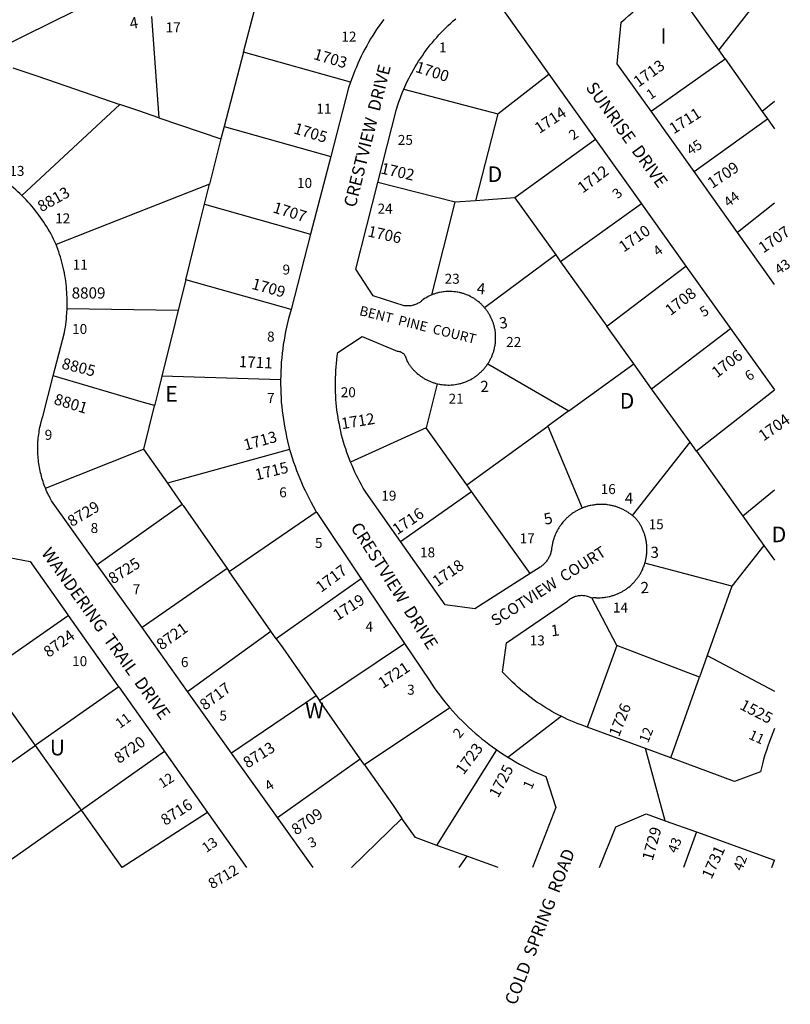
# Model space of a CAD drawing. Units: inches. Extents: x 1255721 to 1261802, y 509298 to 513484.
# Drawn here: x 1260900 to 1261781, y 509298 to 510423 of the extents above; entities that cross this region are included whole.
import ezdxf
from ezdxf.enums import TextEntityAlignment as Align

# ---------------------------------------------------------------- set-up
doc = ezdxf.new("R2010")
doc.units = ezdxf.units.IN
doc.header["$MEASUREMENT"] = 0
for name, color, linetype in [('Addresses', 5, 'Continuous'), ('Lot-Block-Parcel Text', 6, 'Continuous'), ('Parcel Boundaries', 7, 'Continuous'), ('Street Names', 7, 'Continuous'), ('Street ROW', 5, 'Continuous')]:
    doc.layers.add(name, color=color, linetype=linetype)
doc.styles.add('Arial', font='txt')

msp = doc.modelspace()

# ---------------------------------------------------------------- linework, layer by layer
at = {"layer": 'Parcel Boundaries'}
for p, q in [((1261699.5, 510388.5), (1261639.6, 510473)), ((1261758, 510463.3), (1261699.5, 510388.5)), ((1261004.8, 510453.8), (1260855.9, 510380.5)), ((1261050.7, 510426.8), (1261059.1, 510311)), ((1261155.9, 510386.1), (1261167.9, 510432.3)), ((1261155.9, 510386.1), (1261133.6, 510301.1)), ((1261278.3, 510351.6), (1261155.9, 510386.1)), ((1261706.6, 510378.4), (1261699.5, 510388.5)), ((1261622, 510318.5), (1261706.6, 510378.4)), ((1261706.6, 510378.4), (1261749.1, 510318.3)), ((1260891.9, 510368.2), (1260920.5, 510358.4)), ((1260920.5, 510358.4), (1261014.4, 510326.3)), ((1261446.6, 510315.4), (1261505, 510361)), ((1261339.1, 510343.6), (1261446.6, 510315.4)), ((1261446.6, 510315.4), (1261421, 510216.2)), ((1261749.1, 510318.3), (1261755.2, 510309.7)), ((1261133.6, 510301.1), (1261130, 510286.8)), ((1261133.6, 510301.1), (1261255.7, 510266.8)), ((1261671.3, 510249.5), (1261755.2, 510309.7)), ((1261130, 510286.8), (1261117.1, 510235)), ((1261558.5, 510286.1), (1261466, 510219.5)), ((1261398.1, 510214.6), (1261309.6, 510237)), ((1261111.4, 510212.1), (1261232.6, 510177.9)), ((1261371.2, 510108.5), (1261398.1, 510214.6)), ((1261421, 510216.2), (1261398.1, 510214.6)), ((1261466, 510219.5), (1261421, 510216.2)), ((1261466, 510219.5), (1261512.9, 510154.2)), ((1261610.9, 510212.8), (1261518.5, 510146.3)), ((1261512.9, 510154.2), (1261431.6, 510093.9)), ((1261512.9, 510154.2), (1261518.5, 510146.3)), ((1261518.5, 510146.3), (1261571.4, 510072.7)), ((1261571.4, 510072.7), (1261661.9, 510141.5)), ((1261089.9, 510125.9), (1261081.3, 510091.2)), ((1261210.3, 510091.8), (1261089.9, 510125.9)), ((1260954.1, 510092.9), (1261081.3, 510091.2)), ((1261602.3, 510029.7), (1261571.4, 510072.7)), ((1261622.6, 510001.2), (1261712.9, 510070.3)), ((1261435.1, 510029.7), (1261528.1, 509976.1)), ((1261528.1, 509976.1), (1261602.3, 510029.7)), ((1261622.6, 510001.2), (1261602.3, 510029.7)), ((1261198.2, 510011.3), (1261062.5, 510015.7)), ((1261377.3, 510007), (1261364.6, 509956.6)), ((1261666.6, 509940.1), (1261622.6, 510001.2)), ((1261763.2, 509999.8), (1261673.9, 509929.8)), ((1261528.1, 509976.1), (1261503.9, 509958.6)), ((1261364.6, 509956.6), (1261278.4, 509917.3)), ((1261411.1, 509891.5), (1261364.6, 509956.6)), ((1261411.1, 509891.5), (1261503.9, 509958.6)), ((1261503.9, 509958.6), (1261543.2, 509864.9)), ((1260929.4, 509887.5), (1261041.6, 509932.2)), ((1261041.6, 509932.2), (1261068.9, 509893.3)), ((1261208.6, 509932), (1261068.9, 509893.4)), ((1261600.8, 509856.3), (1261666.6, 509940.1)), ((1261673.9, 509929.8), (1261666.6, 509940.1)), ((1261673.9, 509929.8), (1261727.1, 509855.8)), ((1261068.9, 509893.4), (1261068.9, 509893.3)), ((1261416.7, 509883.7), (1261411.1, 509891.5)), ((1261763.2, 509885.5), (1261727.1, 509855.8)), ((1261335.5, 509826.8), (1261416.7, 509883.7)), ((1261483.7, 509790.1), (1261416.7, 509883.7)), ((1261085.9, 509869), (1260988.6, 509800)), ((1261727.1, 509855.8), (1261751.1, 509822.3)), ((1261751.1, 509822.3), (1261714.4, 509775.6)), ((1261751.1, 509822.3), (1261763.2, 509805.5)), ((1261137.1, 509795.9), (1261039.9, 509728.2)), ((1261137.1, 509795.9), (1261139.5, 509792.5)), ((1261714.4, 509775.6), (1261615, 509802)), ((1261187.3, 509724.3), (1261139.5, 509792.5)), ((1261290.5, 509783.9), (1261193.4, 509715.6)), ((1261714.4, 509775.6), (1261686.1, 509696.4)), ((1261583, 509708), (1261554.1, 509762.4)), ((1260859.4, 509675.3), (1260955.4, 509742)), ((1261092, 509655.1), (1261187.3, 509724.3)), ((1261583, 509708), (1261548.8, 509614.6)), ((1261677.4, 509671.7), (1261583, 509708)), ((1261686.1, 509696.4), (1261677.4, 509671.7)), ((1261686.1, 509696.4), (1261763.2, 509655.5)), ((1261644.5, 509579.3), (1261677.4, 509671.7)), ((1261013.1, 509660.5), (1260917.7, 509593.6)), ((1261239, 509650.3), (1261142.1, 509584.9)), ((1261239, 509650.3), (1261242.8, 509644.9)), ((1260823.2, 509527.3), (1260917.7, 509593.6)), ((1261065.5, 509586.5), (1260970.4, 509519.6)), ((1261377, 509479.3), (1261445.5, 509588.4)), ((1261194.8, 509511.1), (1261289.4, 509578.4)), ((1261291.2, 509575.8), (1261289.4, 509578.4)), ((1260970.4, 509519.6), (1260877, 509454)), ((1261017.2, 509454), (1260970.4, 509519.6)), ((1261114.8, 509516.9), (1261017.2, 509454)), ((1261337.1, 509510.2), (1261279.3, 509454)), ((1261673.9, 509494.7), (1261658.9, 509453.9)), ((1261411.4, 509466.9), (1261377, 509479.3)), ((1261411.4, 509466.9), (1261402.3, 509454)), ((1261447.1, 509454), (1261411.4, 509466.9)), ((1261760, 509453.9), (1261763.2, 509462.4))]:
    msp.add_line(p, q, dxfattribs=at)
for points in [[(1261014.4, 510326.3), (1261014.4, 510326.3), (1260902.5, 510222.1)], [(1261059.1, 510311), (1261036.3, 510318.8), (1261014.4, 510326.3)], [(1261763.3, 510329.5), (1261763.2, 510329.5), (1261749.1, 510318.3)], [(1261059.1, 510311), (1261130, 510286.8), (1261130, 510286.8)], [(1261755.2, 510309.7), (1261763.2, 510298.3), (1261763.3, 510298.3)], [(1261117.1, 510235), (1261117.1, 510235), (1260941.6, 510166)], [(1261111.4, 510212.1), (1261117.1, 510235), (1261117.1, 510235)], [(1261089.9, 510125.9), (1261099.9, 510166), (1261106.1, 510191.1), (1261111.4, 510212.1)], [(1261763.3, 510213.4), (1261763.2, 510213.4), (1261720.9, 510179.8)], [(1261081.3, 510091.2), (1261077.7, 510077), (1261062.5, 510015.7), (1261062.5, 510015.7)], [(1261054.1, 509981.9), (1261054, 509982), (1261041.6, 509985.6), (1260938.3, 510015.9)], [(1261062.5, 510015.7), (1261062.5, 510015.6), (1261058.6, 510000.2), (1261054.1, 509981.9)], [(1261041.6, 509932.2), (1261041.7, 509932.2), (1261054.1, 509981.9)], [(1261068.9, 509893.3), (1261085.9, 509869), (1261085.9, 509869)], [(1261085.9, 509869), (1261086.7, 509867.9), (1261137.1, 509795.9), (1261137.1, 509795.9)], [(1261139.5, 509792.5), (1261139.5, 509792.5), (1261239.1, 509860.6)], [(1261193.4, 509715.6), (1261193.4, 509715.6), (1261187.3, 509724.3)], [(1261193.4, 509715.6), (1261200.7, 509705.1), (1261239, 509650.3), (1261239, 509650.3)], [(1261242.8, 509644.9), (1261242.8, 509645), (1261340, 509710.1)], [(1260917.7, 509593.6), (1260915.9, 509596.1), (1260859.4, 509675.3)], [(1261289.4, 509578.4), (1261289.4, 509578.4), (1261242.8, 509644.9), (1261242.8, 509644.9)], [(1261392, 509636.6), (1261294.4, 509571.4), (1261294.3, 509571.3)], [(1260917.7, 509593.6), (1260969.2, 509521.3), (1260970.4, 509519.6)], [(1261294.3, 509571.3), (1261294.3, 509571.4), (1261291.2, 509575.8)], [(1261294.3, 509571.3), (1261326.1, 509525.9), (1261337.1, 509510.2), (1261337.1, 509510.2)], [(1261352.5, 509488.2), (1261352.5, 509488.2), (1261337.1, 509510.2)], [(1261377, 509479.3), (1261377, 509479.4), (1261352.5, 509488.2)]]:
    msp.add_lwpolyline(points, dxfattribs=at)
at = {"layer": 'Street ROW'}
for p, q in [((1261505, 510361), (1261558.5, 510286.1)), ((1261671.3, 510249.5), (1261622, 510318.5)), ((1261558.5, 510286.1), (1261610.9, 510212.8)), ((1261255.7, 510266.8), (1261232.6, 510177.9)), ((1261720.9, 510179.8), (1261671.3, 510249.5)), ((1261610.9, 510212.8), (1261661.9, 510141.5)), ((1261232.6, 510177.9), (1261210.3, 510091.8)), ((1261763.2, 510120.3), (1261720.9, 510179.8)), ((1261661.9, 510141.5), (1261712.9, 510070.3)), ((1261712.9, 510070.3), (1261763.2, 509999.9)), ((1261198.4, 510016.6), (1261198.2, 510011.3)), ((1261039.9, 509728.2), (1260988.6, 509800)), ((1261290.5, 509783.9), (1261340, 509710.1)), ((1261092, 509655.1), (1261039.9, 509728.2)), ((1261142.1, 509584.9), (1261092, 509655.1)), ((1261458.2, 509580), (1261519.2, 509626.9)), ((1261065.5, 509586.5), (1261114.8, 509516.9)), ((1261194.8, 509511.1), (1261142.1, 509584.9)), ((1261114.8, 509516.9), (1261159.3, 509454)), ((1261235.6, 509454), (1261194.8, 509511.1)), ((1261638.1, 509507.5), (1261673.9, 509494.7)), ((1261673.9, 509494.7), (1261763.2, 509462.5))]:
    msp.add_line(p, q, dxfattribs=at)
for points in [[(1261622, 510318.5), (1261583.2, 510372.8), (1261587.8, 510420.3), (1261592.3, 510424), (1261596.6, 510427.8), (1261601, 510431.6), (1261605.3, 510435.5), (1261609.5, 510439.5), (1261613.6, 510443.6), (1261617.6, 510447.7), (1261621.6, 510451.9), (1261625.5, 510456.2), (1261629.4, 510460.5), (1261633.1, 510464.9), (1261639.6, 510473)], [(1261453.1, 510433.6), (1261505, 510361)], [(1261316.4, 510423.4), (1261313.6, 510419.8), (1261311, 510416.2), (1261308.5, 510412.5), (1261306, 510408.7), (1261303.6, 510404.9), (1261301.2, 510401.1), (1261299, 510397.2), (1261296.8, 510393.3), (1261294.6, 510389.3), (1261292.5, 510385.3), (1261290.5, 510381.3), (1261288.6, 510377.2), (1261286.7, 510373.2), (1261284.9, 510369), (1261283.2, 510364.9), (1261281.6, 510360.7), (1261280, 510356.5), (1261278.3, 510351.6)], [(1261339.1, 510343.6), (1261341.5, 510348.9), (1261343.1, 510352.3), (1261344.8, 510355.7), (1261346.5, 510359.1), (1261348.4, 510362.5), (1261350.3, 510365.8), (1261352.1, 510369.1), (1261354.1, 510372.4), (1261356.1, 510375.6), (1261358.3, 510378.8), (1261360.4, 510381.9), (1261362.5, 510385.1), (1261364.8, 510388.1), (1261367.1, 510391.2), (1261369.5, 510394.2), (1261371.9, 510397.1), (1261374.4, 510400), (1261376.9, 510402.9), (1261379.4, 510405.7), (1261382, 510408.5), (1261384.6, 510411.3), (1261387.4, 510413.9), (1261390.1, 510416.6), (1261393, 510419.2), (1261395.7, 510421.7), (1261398.6, 510424.2)], [(1261278.3, 510351.6), (1261276.1, 510345.2), (1261255.7, 510266.8)], [(1261309.6, 510237), (1261330.9, 510320.7), (1261332.4, 510325.7), (1261333.6, 510329.3), (1261334.9, 510332.9), (1261336.2, 510336.5), (1261337.6, 510340.1), (1261339.1, 510343.6)], [(1260902.5, 510222.1), (1260900.2, 510224.3), (1260897.8, 510226.5), (1260895.4, 510228.7), (1260893, 510230.8), (1260890.5, 510232.9), (1260888, 510234.9), (1260885.4, 510236.9), (1260882.9, 510238.9), (1260880.2, 510240.8), (1260877.6, 510242.6), (1260874.9, 510244.4), (1260872.2, 510246.2), (1260869.4, 510247.9), (1260866.7, 510249.6), (1260863.9, 510251.2), (1260861, 510252.8), (1260858.2, 510254.3), (1260855.3, 510255.8), (1260852.4, 510257.2), (1260847, 510259.6)], [(1261371.2, 510108.5), (1261370.4, 510108.2), (1261369.5, 510107.8), (1261367.9, 510107), (1261367, 510106.6), (1261365.4, 510105.7), (1261363.9, 510104.8), (1261363, 510104.3), (1261361.5, 510103.3), (1261360.6, 510102.5), (1261359.6, 510101.6), (1261358.9, 510101.1), (1261358.1, 510100.5), (1261357.4, 510100), (1261356.6, 510099.5), (1261355.7, 510099.1), (1261354.5, 510098.5), (1261353.6, 510098.1), (1261352.4, 510097.6), (1261351.5, 510097.2), (1261350.6, 510097), (1261349.8, 510096.7), (1261348.9, 510096.5), (1261347.5, 510096.2), (1261346.1, 510096), (1261344.8, 510095.9), (1261343.4, 510095.9), (1261342.4, 510095.9), (1261341, 510095.9), (1261339.6, 510096.1), (1261304.1, 510107.3), (1261284.4, 510137.8), (1261309.6, 510237)], [(1260941.6, 510166), (1260940.1, 510169.1), (1260938.7, 510172.1), (1260937.3, 510175), (1260935.8, 510177.8), (1260934.2, 510180.6), (1260932.6, 510183.5), (1260930.9, 510186.2), (1260929.2, 510189), (1260927.5, 510191.7), (1260925.7, 510194.4), (1260923.8, 510197.1), (1260921.9, 510199.7), (1260920, 510202.3), (1260918, 510204.8), (1260916, 510207.3), (1260913.9, 510209.8), (1260911.8, 510212.3), (1260909.6, 510214.7), (1260907.4, 510217.1), (1260905.2, 510219.4), (1260902.5, 510222.1)], [(1260954.1, 510092.9), (1260954.2, 510096), (1260954.3, 510099.2), (1260954.2, 510102.3), (1260954.2, 510105.5), (1260954, 510108.6), (1260953.9, 510111.7), (1260953.6, 510114.9), (1260953.3, 510118), (1260953, 510121.1), (1260952.6, 510124.2), (1260952.1, 510127.4), (1260951.6, 510130.5), (1260951, 510133.6), (1260950.4, 510136.6), (1260949.7, 510139.7), (1260949, 510142.8), (1260948.2, 510145.8), (1260947.4, 510148.9), (1260946.5, 510151.9), (1260945.6, 510154.9), (1260944.6, 510157.9), (1260943.5, 510160.8), (1260941.6, 510166)], [(1261431.6, 510093.9), (1261431, 510094.6), (1261429.7, 510095.9), (1261429.1, 510096.6), (1261428.5, 510097.2), (1261427.9, 510097.9), (1261427.1, 510098.5), (1261425.7, 510099.8), (1261424.4, 510100.9), (1261423.6, 510101.5), (1261422.9, 510102.1), (1261422.1, 510102.6), (1261421.4, 510103.2), (1261420.6, 510103.7), (1261419.9, 510104.2), (1261419.1, 510104.7), (1261418.2, 510105.1), (1261416.7, 510106.1), (1261415.9, 510106.5), (1261415, 510106.9), (1261413.4, 510107.7), (1261412.5, 510108.1), (1261410.9, 510108.8), (1261410, 510109.1), (1261409.1, 510109.4), (1261408.3, 510109.8), (1261407.4, 510110), (1261406.5, 510110.3), (1261405.6, 510110.6), (1261404.8, 510110.8), (1261403.7, 510111), (1261402.9, 510111.3), (1261401.1, 510111.6), (1261400.1, 510111.8), (1261398.4, 510112), (1261396.5, 510112.2), (1261394.6, 510112.4), (1261392.9, 510112.5), (1261391.9, 510112.5), (1261390.1, 510112.5), (1261389.1, 510112.5), (1261387.2, 510112.3), (1261385.5, 510112.2), (1261384.5, 510112.1), (1261382.7, 510111.8), (1261381.8, 510111.7), (1261380, 510111.3), (1261379.1, 510111.1), (1261378.2, 510110.8), (1261377.3, 510110.6), (1261376.4, 510110.4), (1261375.5, 510110.1), (1261374.6, 510109.8), (1261373.8, 510109.5), (1261372.9, 510109.2), (1261371.2, 510108.5)], [(1260938.3, 510015.9), (1260951, 510065.5), (1260951.6, 510068.5), (1260952.1, 510071.6), (1260952.6, 510074.7), (1260953, 510077.9), (1260953.3, 510081), (1260953.6, 510084.1), (1260953.8, 510087.2), (1260954.1, 510092.9)], [(1261210.3, 510091.8), (1261208.8, 510086.4), (1261207.5, 510081.5), (1261206.2, 510076.6), (1261205.1, 510071.7), (1261204, 510066.7), (1261203.1, 510061.8), (1261202.3, 510056.8), (1261201.4, 510051.8), (1261200.8, 510046.8), (1261200.1, 510041.8), (1261199.6, 510036.8), (1261199.1, 510031.7), (1261198.8, 510026.7), (1261198.5, 510021.7), (1261198.4, 510016.6)], [(1261435.1, 510029.7), (1261435.6, 510030.4), (1261436.3, 510031.2), (1261437.1, 510032.9), (1261437.6, 510033.7), (1261438.1, 510034.5), (1261438.5, 510035.4), (1261438.9, 510036.2), (1261439.4, 510037.1), (1261439.8, 510037.9), (1261440.1, 510038.8), (1261440.4, 510039.7), (1261440.7, 510040.6), (1261441.1, 510041.5), (1261441.4, 510042.3), (1261441.7, 510043.2), (1261442, 510044.2), (1261442.2, 510045.1), (1261442.5, 510046), (1261442.8, 510046.9), (1261443, 510047.8), (1261443.1, 510048.7), (1261443.4, 510049.6), (1261443.5, 510050.5), (1261443.6, 510051.4), (1261443.7, 510052.3), (1261443.9, 510053.3), (1261444, 510054.2), (1261444.1, 510055.1), (1261444.1, 510056), (1261444.2, 510056.9), (1261444.2, 510057.9), (1261444.2, 510058.8), (1261444.2, 510059.7), (1261444.2, 510060.6), (1261444.2, 510061.6), (1261444.2, 510062.5), (1261444.1, 510063.4), (1261444.1, 510064.3), (1261444, 510065.3), (1261443.9, 510066.2), (1261443.7, 510067.1), (1261443.6, 510068), (1261443.5, 510068.9), (1261443.3, 510069.8), (1261443.1, 510070.7), (1261442.9, 510071.6), (1261442.6, 510072.5), (1261442.5, 510073.4), (1261442.2, 510074.3), (1261441.9, 510075.2), (1261441.6, 510076.1), (1261441.4, 510076.9), (1261441, 510077.8), (1261440.7, 510078.7), (1261440.4, 510079.5), (1261440, 510080.4), (1261439.6, 510081.2), (1261439.2, 510082.1), (1261438.9, 510082.9), (1261438, 510084.5), (1261437.1, 510086.2), (1261436.6, 510087), (1261436.1, 510087.8), (1261435.6, 510088.5), (1261435.1, 510089.3), (1261434.6, 510090), (1261434.1, 510090.8), (1261433.5, 510091.5), (1261433, 510092.3), (1261432.4, 510093), (1261431.6, 510093.9)], [(1261278.4, 509917.3), (1261275.5, 509924.7), (1261274.1, 509928.6), (1261272.8, 509932.5), (1261271.5, 509936.5), (1261270.4, 509940.4), (1261269.2, 509944.4), (1261268.1, 509948.4), (1261267.2, 509952.4), (1261266.3, 509956.4), (1261265.5, 509960.5), (1261264.6, 509964.5), (1261264, 509968.6), (1261263.4, 509972.7), (1261262.7, 509976.7), (1261262.4, 509980.8), (1261261.9, 509985), (1261261.6, 509989.1), (1261261.3, 509993.2), (1261261.1, 509997.3), (1261261, 510001.4), (1261261, 510005.6), (1261261, 510009.7), (1261261, 510013.8), (1261261.3, 510017.9), (1261261.5, 510022.1), (1261261.7, 510026.2), (1261262.1, 510030.3), (1261262.6, 510034.4), (1261263.1, 510038.5), (1261263.7, 510042.6), (1261291.5, 510061.1), (1261331.5, 510044.2), (1261332.8, 510044.2), (1261333.9, 510044), (1261334.9, 510043.7), (1261336, 510043.2), (1261336.9, 510042.8), (1261337.9, 510042.1), (1261338.8, 510041.4), (1261339.5, 510040.7), (1261340.1, 510039.8), (1261340.8, 510038.8), (1261341.2, 510037.8), (1261341.6, 510036.8), (1261342, 510035.7), (1261342.1, 510034.6), (1261342.6, 510033.4), (1261343.1, 510032.6), (1261344, 510031), (1261344.5, 510030.2), (1261345.1, 510029.4), (1261345.6, 510028.6), (1261346.1, 510027.8), (1261346.8, 510027.1), (1261347.2, 510026.3), (1261347.9, 510025.6), (1261348.5, 510024.9), (1261349.1, 510024.1), (1261349.8, 510023.4), (1261350.4, 510022.7), (1261351, 510022.1), (1261351.8, 510021.4), (1261352.4, 510020.7), (1261353, 510020.1), (1261353.8, 510019.4), (1261354.5, 510018.8), (1261355.9, 510017.6), (1261356.6, 510017), (1261357.4, 510016.4), (1261358.1, 510015.8), (1261358.9, 510015.3), (1261359.8, 510014.8), (1261360.5, 510014.2), (1261361.3, 510013.7), (1261362.1, 510013.3), (1261362.9, 510012.7), (1261363.7, 510012.3), (1261364.6, 510011.8), (1261366.3, 510011), (1261367.1, 510010.6), (1261368, 510010.2), (1261368.9, 510009.8), (1261369.7, 510009.4), (1261370.6, 510009.1), (1261371.5, 510008.8), (1261372.4, 510008.4), (1261373.2, 510008.2), (1261374.3, 510007.9), (1261375.1, 510007.6), (1261376, 510007.3), (1261377.3, 510007)], [(1261377.3, 510007), (1261378.2, 510006.8), (1261380, 510006.4), (1261381, 510006.2), (1261382.9, 510006), (1261384.7, 510005.8), (1261386.6, 510005.6), (1261387.6, 510005.6), (1261389.5, 510005.5), (1261391.4, 510005.5), (1261393.3, 510005.6), (1261394.2, 510005.7), (1261396.1, 510005.8), (1261398, 510006.1), (1261399.9, 510006.4), (1261401.6, 510006.8), (1261402.6, 510007), (1261403.5, 510007.2), (1261404.4, 510007.4), (1261405.4, 510007.7), (1261406.3, 510008), (1261407.1, 510008.3), (1261408, 510008.6), (1261408.9, 510008.9), (1261409.9, 510009.3), (1261410.8, 510009.6), (1261411.6, 510010), (1261413.2, 510010.7), (1261414.1, 510011.2), (1261415, 510011.6), (1261415.9, 510012), (1261417.5, 510013), (1261419.1, 510013.9), (1261419.9, 510014.5), (1261420.6, 510015), (1261421.5, 510015.5), (1261422.3, 510016.1), (1261423, 510016.7), (1261423.8, 510017.2), (1261424.5, 510017.8), (1261425.9, 510019.1), (1261426.6, 510019.7), (1261427.3, 510020.3), (1261428, 510021), (1261428.6, 510021.7), (1261429.2, 510022.3), (1261430, 510023), (1261430.6, 510023.7), (1261431.2, 510024.4), (1261431.9, 510025.2), (1261432.4, 510025.9), (1261433, 510026.7), (1261433.6, 510027.4), (1261434.1, 510028.2), (1261435.1, 510029.7)], [(1260929.4, 509887.5), (1260928, 509891.2), (1260927.3, 509893.1), (1260926.6, 509895.1), (1260926, 509897.1), (1260925.4, 509899.2), (1260924.8, 509901.2), (1260924.3, 509903.2), (1260923.8, 509905.3), (1260923.3, 509907.3), (1260922.9, 509909.4), (1260922.5, 509911.4), (1260922.1, 509913.5), (1260921.8, 509915.6), (1260921.5, 509917.7), (1260921.3, 509919.8), (1260921.1, 509921.8), (1260920.9, 509923.9), (1260920.8, 509926), (1260920.7, 509928.1), (1260920.6, 509930.2), (1260920.6, 509932.3), (1260920.6, 509934.4), (1260920.6, 509936.6), (1260920.7, 509938.7), (1260920.8, 509940.8), (1260921, 509942.8), (1260921.2, 509944.9), (1260921.4, 509947), (1260921.7, 509949.1), (1260922, 509951.2), (1260922.3, 509953.3), (1260922.7, 509955.3), (1260923.1, 509957.4), (1260923.6, 509959.5), (1260924, 509961.5), (1260924.6, 509963.5), (1260925.1, 509965.6), (1260925.7, 509967.6), (1260926.3, 509969.6), (1260938.3, 510015.9)], [(1261198.2, 510011.3), (1261198.2, 510006.3), (1261198.4, 510001.2), (1261198.5, 509996.2), (1261198.8, 509991.1), (1261199.1, 509986.1), (1261199.6, 509981.1), (1261200.1, 509976.1), (1261200.8, 509971), (1261201.5, 509966), (1261202.3, 509961.1), (1261203.1, 509956.1), (1261204.1, 509951.1), (1261205.1, 509946.2), (1261206.2, 509941.3), (1261208.6, 509932)], [(1261208.6, 509932), (1261210.1, 509927.1), (1261211.5, 509922.3), (1261213.1, 509917.5), (1261214.8, 509912.7), (1261216.5, 509908), (1261218.3, 509903.3), (1261220.1, 509898.6), (1261222.1, 509894), (1261224.1, 509889.3), (1261226.3, 509884.8), (1261228.5, 509880.3), (1261230.8, 509875.7), (1261233.1, 509871.3), (1261235.5, 509866.9), (1261239.1, 509860.6)], [(1261335.5, 509826.8), (1261295.6, 509883.1), (1261292.9, 509887.8), (1261290.9, 509891.4), (1261288.9, 509895), (1261286.9, 509898.6), (1261285.1, 509902.3), (1261283.2, 509906), (1261281.6, 509909.8), (1261280, 509913.5), (1261278.4, 509917.3)], [(1260988.6, 509800), (1260936.4, 509873.1), (1260934.7, 509876.1), (1260933.8, 509878), (1260932.8, 509879.8), (1260931.9, 509881.7), (1260931.1, 509883.6), (1260930.2, 509885.5), (1260929.4, 509887.5)], [(1261543.2, 509864.9), (1261542.3, 509864.5), (1261541.4, 509864.1), (1261540.5, 509863.7), (1261539.6, 509863.2), (1261538.7, 509862.8), (1261537.8, 509862.3), (1261536.1, 509861.3), (1261535.2, 509860.8), (1261534.4, 509860.3), (1261533.5, 509859.8), (1261532.8, 509859.3), (1261531.9, 509858.7), (1261531.1, 509858.1), (1261530.3, 509857.5), (1261529.5, 509856.9), (1261528.7, 509856.3), (1261528, 509855.6), (1261527.2, 509855), (1261526.5, 509854.3), (1261525.7, 509853.7), (1261525, 509853), (1261524.4, 509852.3), (1261523.6, 509851.6), (1261523, 509850.8), (1261522.3, 509850.1), (1261521.6, 509849.3), (1261521, 509848.6), (1261520.4, 509847.8), (1261519.8, 509847.1), (1261519.1, 509846.3), (1261518.6, 509845.5), (1261518, 509844.7), (1261517.5, 509843.8), (1261516.9, 509843), (1261516.4, 509842.2), (1261515.9, 509841.3), (1261515.4, 509840.4), (1261514.9, 509839.6), (1261514.4, 509838.7), (1261514, 509837.8), (1261513.5, 509836.9), (1261513.1, 509836), (1261512.6, 509835.1), (1261512.3, 509834.2), (1261511.9, 509833.3), (1261511.5, 509832.4), (1261511.2, 509831.4), (1261510.9, 509830.5), (1261510.6, 509829.6), (1261510.3, 509828.6), (1261510, 509827.7), (1261509.7, 509826.7), (1261509.5, 509825.8), (1261509.2, 509824.8), (1261509.1, 509823.8), (1261508.9, 509822.8), (1261508.8, 509821.9), (1261508.5, 509820.9), (1261508.4, 509819.9), (1261508.2, 509818.9), (1261508.1, 509817.9), (1261508, 509816.7), (1261507.8, 509815.6), (1261507.5, 509814.5), (1261507.3, 509813.6), (1261506.9, 509812.6), (1261506.6, 509811.6), (1261506.1, 509810.6), (1261505.8, 509809.7), (1261505.2, 509808.7), (1261504.7, 509807.8), (1261504.3, 509806.9), (1261503.8, 509806.1), (1261503.1, 509805.2), (1261502.5, 509804.3), (1261501.9, 509803.5), (1261501.2, 509802.8), (1261500.5, 509802), (1261499.8, 509801.2), (1261499, 509800.5), (1261498.2, 509799.8), (1261497.5, 509799.2), (1261496.6, 509798.5), (1261495.8, 509797.9), (1261495, 509797.3), (1261483.7, 509790.1)], [(1261600.8, 509856.3), (1261600, 509856.9), (1261599.3, 509857.5), (1261598.4, 509858.1), (1261597.6, 509858.7), (1261596.7, 509859.2), (1261596, 509859.8), (1261595.1, 509860.3), (1261594.3, 509860.8), (1261593.4, 509861.3), (1261591.7, 509862.3), (1261590.9, 509862.8), (1261589.9, 509863.2), (1261589, 509863.7), (1261588.1, 509864.1), (1261587.3, 509864.5), (1261586.4, 509864.8), (1261585.4, 509865.2), (1261584.5, 509865.6), (1261583.5, 509865.9), (1261582.6, 509866.2), (1261581.6, 509866.5), (1261580.8, 509866.8), (1261579.8, 509867.1), (1261578.7, 509867.3), (1261577.9, 509867.6), (1261576.9, 509867.8), (1261575.9, 509868), (1261574.9, 509868.2), (1261573.9, 509868.3), (1261572, 509868.7), (1261571, 509868.8), (1261570, 509868.9), (1261569, 509868.9), (1261568, 509869), (1261567, 509869.1), (1261566, 509869.1), (1261565, 509869.1), (1261564, 509869.1), (1261563, 509869.1), (1261561.1, 509869), (1261560.1, 509868.9), (1261559.1, 509868.8), (1261558.1, 509868.7), (1261557.1, 509868.6), (1261556.1, 509868.4), (1261555.1, 509868.3), (1261553.2, 509867.9), (1261552.3, 509867.7), (1261551.2, 509867.5), (1261550.4, 509867.3), (1261549.4, 509867), (1261548.4, 509866.7), (1261547.5, 509866.4), (1261546.5, 509866.1), (1261545.6, 509865.8), (1261544.6, 509865.4), (1261543.2, 509864.9)], [(1261239.1, 509860.6), (1261239.8, 509859.7), (1261290.5, 509783.9)], [(1261615, 509802), (1261615.2, 509802.9), (1261615.5, 509803.8), (1261615.7, 509804.8), (1261615.9, 509805.7), (1261616.1, 509806.7), (1261616.3, 509807.6), (1261616.5, 509808.6), (1261616.6, 509809.5), (1261616.8, 509810.5), (1261616.9, 509811.4), (1261617, 509812.4), (1261617.1, 509813.4), (1261617.1, 509814.3), (1261617.2, 509815.3), (1261617.2, 509816.3), (1261617.2, 509817.3), (1261617.2, 509818.2), (1261617.2, 509819.2), (1261617.2, 509820.1), (1261617.1, 509821.1), (1261617.1, 509822.1), (1261617, 509823), (1261616.9, 509824), (1261616.8, 509825), (1261616.6, 509825.9), (1261616.5, 509826.9), (1261616.4, 509827.8), (1261616.1, 509828.8), (1261616, 509829.7), (1261615.7, 509830.7), (1261615.5, 509831.6), (1261615.2, 509832.5), (1261615, 509833.5), (1261614.8, 509834.4), (1261614.4, 509835.3), (1261614.1, 509836.2), (1261613.8, 509837.1), (1261613.4, 509838), (1261613.1, 509838.9), (1261612.7, 509839.8), (1261612.2, 509840.7), (1261611.9, 509841.6), (1261611.5, 509842.5), (1261611, 509843.3), (1261610.6, 509844.2), (1261610.1, 509845), (1261609.6, 509845.9), (1261609.1, 509846.7), (1261608.6, 509847.5), (1261608.1, 509848.3), (1261607.5, 509849.1), (1261607, 509849.9), (1261606.5, 509850.7), (1261605.8, 509851.6), (1261605, 509852.3), (1261604.4, 509853), (1261603.6, 509853.7), (1261602.9, 509854.4), (1261602.1, 509855), (1261600.8, 509856.3)], [(1261483.7, 509790.1), (1261420.6, 509749.6), (1261386.6, 509754.3), (1261335.5, 509826.8)], [(1260801.6, 509756.4), (1260879.8, 509809.9), (1260911.7, 509803.8), (1260954.8, 509742.8), (1260955.4, 509742)], [(1261554.1, 509762.4), (1261555.9, 509762.7), (1261557.7, 509762.5), (1261558.8, 509762.5), (1261559.7, 509762.4), (1261561.6, 509762.4), (1261562.6, 509762.4), (1261563.6, 509762.4), (1261565.5, 509762.5), (1261566.5, 509762.6), (1261568.4, 509762.8), (1261569.4, 509762.9), (1261570.4, 509763), (1261572.2, 509763.4), (1261574.1, 509763.7), (1261575, 509764), (1261576, 509764.2), (1261576.9, 509764.5), (1261577.9, 509764.8), (1261578.7, 509765), (1261579.8, 509765.3), (1261580.6, 509765.7), (1261581.5, 509766), (1261582.4, 509766.3), (1261583.4, 509766.7), (1261584.3, 509767.1), (1261585.1, 509767.5), (1261586, 509767.9), (1261586.9, 509768.3), (1261588.5, 509769.3), (1261589.4, 509769.7), (1261590.2, 509770.2), (1261591, 509770.7), (1261591.9, 509771.2), (1261592.6, 509771.7), (1261593.5, 509772.3), (1261594.3, 509772.9), (1261595, 509773.4), (1261595.8, 509774), (1261596.6, 509774.6), (1261598, 509775.8), (1261598.8, 509776.5), (1261599.5, 509777.2), (1261600.3, 509777.8), (1261600.9, 509778.5), (1261601.6, 509779.2), (1261602.3, 509779.9), (1261602.9, 509780.6), (1261603.5, 509781.3), (1261604.1, 509782), (1261604.7, 509782.8), (1261605.4, 509783.5), (1261606, 509784.3), (1261606.5, 509785.1), (1261607.1, 509785.9), (1261607.6, 509786.7), (1261608.3, 509787.5), (1261608.8, 509788.3), (1261609.2, 509789.1), (1261609.8, 509789.9), (1261610.3, 509790.8), (1261610.6, 509791.6), (1261611.1, 509792.5), (1261611.5, 509793.3), (1261612, 509794.2), (1261612.4, 509795.1), (1261612.7, 509796), (1261613.1, 509796.9), (1261613.5, 509797.8), (1261613.9, 509798.7), (1261614.1, 509799.6), (1261614.5, 509800.5), (1261615, 509802)], [(1261548.8, 509614.6), (1261541.9, 509617.1), (1261537.6, 509618.7), (1261533.9, 509620.2), (1261530.3, 509621.8), (1261526.5, 509623.4), (1261522.9, 509625.1), (1261519.2, 509626.9), (1261515.6, 509628.7), (1261512.1, 509630.6), (1261508.6, 509632.5), (1261505.1, 509634.6), (1261501.6, 509636.6), (1261498.2, 509638.8), (1261494.9, 509641), (1261491.5, 509643.2), (1261488.3, 509645.5), (1261485, 509647.9), (1261481.8, 509650.3), (1261478.6, 509652.8), (1261475.5, 509655.3), (1261472.4, 509657.9), (1261469.4, 509660.6), (1261466.4, 509663.3), (1261463.4, 509666), (1261460.5, 509668.8), (1261457.6, 509671.7), (1261454.9, 509674.6), (1261452.1, 509677.5), (1261456.6, 509710.9), (1261526.3, 509758.6), (1261527, 509759.2), (1261528, 509760.1), (1261529, 509760.8), (1261530, 509761.5), (1261531.1, 509762.1), (1261532.2, 509762.7), (1261533.4, 509763.2), (1261534.5, 509763.7), (1261535.6, 509764.1), (1261536.5, 509764.3), (1261537.8, 509764.6), (1261538.9, 509764.8), (1261540.1, 509765), (1261541.4, 509765.1), (1261542.6, 509765.2), (1261543.9, 509765.1), (1261545.1, 509765), (1261546.4, 509764.8), (1261547.6, 509764.6), (1261548.9, 509764.3), (1261550.1, 509764), (1261551.2, 509763.6), (1261554.1, 509762.4)], [(1260955.4, 509742), (1261012.1, 509661.9), (1261013.1, 509660.5)], [(1261340, 509710.1), (1261368.4, 509667.8), (1261371.1, 509663.6), (1261374, 509659.5), (1261377, 509655.3), (1261380, 509651.3), (1261383.1, 509647.3), (1261386.2, 509643.3), (1261392, 509636.6)], [(1261013.1, 509660.5), (1261063.9, 509588.8), (1261065.5, 509586.5)], [(1261392, 509636.6), (1261395.4, 509632.8), (1261398.7, 509629), (1261402.2, 509625.3), (1261405.9, 509621.7), (1261409.5, 509618.1), (1261413.1, 509614.6), (1261416.9, 509611.2), (1261420.8, 509607.8), (1261424.6, 509604.5), (1261428.5, 509601.2), (1261432.5, 509598.1), (1261436.5, 509595), (1261440.6, 509592), (1261445.5, 509588.4)], [(1261644.5, 509579.3), (1261615.5, 509590), (1261548.8, 509614.6)], [(1261763.2, 509612.8), (1261761.1, 509608), (1261759.3, 509603), (1261757.4, 509598), (1261755.6, 509592.9), (1261753.9, 509587.9), (1261752.2, 509582.8), (1261750.7, 509577.6), (1261749.4, 509572.5), (1261747.1, 509563.4), (1261717.5, 509552.5), (1261644.5, 509579.3)], [(1261445.5, 509588.4), (1261449.8, 509585.6), (1261454, 509582.8), (1261458.2, 509580)], [(1261638.1, 509507.5), (1261623.9, 509559.3), (1261615.5, 509590)], [(1261458.2, 509580), (1261462.6, 509577.4), (1261467, 509574.8), (1261471.5, 509572.3), (1261476, 509569.9), (1261480.5, 509567.5), (1261485, 509565.3), (1261489.6, 509563.1), (1261494.3, 509561), (1261501.5, 509557.9), (1261513.1, 509522.6), (1261486.2, 509454)], [(1261562.9, 509454), (1261581.5, 509500.4), (1261616.4, 509515.3), (1261638.1, 509507.5)]]:
    msp.add_lwpolyline(points, dxfattribs=at)

# ---------------------------------------------------------------- texts
at = {"layer": 'Addresses', "color": 18, "true_color": 0x000000, "style": 'Arial'}
for s, height, rotation, p in [('4', 12.8, 9.7516, (1261026.7, 510412.3)), ('1703', 12.78, -16.6208, (1261235, 510378.3)), ('1700', 12.78, -17.9279, (1261351.5, 510363.7)), ('1713', 12.78, 35.6396, (1261607.6, 510345.4)), ('1714', 12.78, 33.6903, (1261494.2, 510292.3)), ('1711', 12.78, 32.3195, (1261647.8, 510291.9)), ('1705', 12.78, -16.9278, (1261212.3, 510293.4)), ('1702', 12.78, -12.6994, (1261311.9, 510247.5)), ('1712', 12.78, 36.6897, (1261543.8, 510224.2)), ('1709', 12.78, 33.9592, (1261691.8, 510229.5)), ('8813', 12.78, 29.1807, (1260924.8, 510202.9)), ('1707', 12.78, -17.3537, (1261188.5, 510203.1)), ('1710', 12.78, 34.9193, (1261590.7, 510156.8)), ('1706', 12.78, -12.426, (1261297.1, 510175.5)), ('1707', 12.78, 34.6408, (1261750.3, 510155.7)), ('1709', 12.78, -15.6422, (1261164.3, 510115.7)), ('4', 12.8, -6.3037, (1261422.1, 510109.9)), ('1708', 12.78, 37.7936, (1261644.2, 510084.2)), ('1706', 12.78, 37.6262, (1261697.4, 510013.1)), ('8805', 12.78, -14.3999, (1260947.1, 510024.6)), ('1711', 12.78, -2.6423, (1261150.2, 510026.1)), ('2', 12.8, 3.1855, (1261427.1, 509997.3)), ('8801', 12.78, -17.0493, (1260938.1, 509984)), ('1712', 12.78, 9.3098, (1261268.6, 509955)), ('1704', 12.78, 35.1665, (1261750.5, 509940.8)), ('1713', 12.78, 15.4787, (1261158, 509930.6)), ('1715', 12.78, 13.815, (1261170.7, 509896.5)), ('4', 12.8, -0.1056, (1261591.9, 509869.9)), ('8729', 12.78, 30.6995, (1260959.4, 509843)), ('1716', 12.78, 34.4186, (1261331.7, 509833.7)), ('5', 12.8, 12.5821, (1261500.9, 509845.7)), ('3', 12.8, 0.4439, (1261621.3, 509807.9)), ('8725', 12.78, 32.3999, (1261006.4, 509777.5)), ('1718', 12.78, 34.9921, (1261377.6, 509774.4)), ('1717', 12.78, 36.6742, (1261244.5, 509767.8)), ('2', 12.8, 2.0335, (1261610.2, 509767.5)), ('1719', 12.78, 32.9493, (1261263.4, 509735.7)), ('8721', 12.78, 35.8377, (1261062.1, 509702)), ('1', 12.8, 7.3024, (1261508.2, 509718.2)), ('8724', 12.78, 36.5014, (1260933.1, 509693.5)), ('1721', 12.78, 33.4249, (1261315.1, 509658.1)), ('8717', 12.78, 36.8699, (1261111.7, 509633.1)), ('1726', 12.78, 68.3692, (1261585.2, 509602.5)), ('1525', 12.78, -27.4399, (1261722.4, 509635.7)), ('8720', 12.78, 35.6399, (1261013.6, 509572.2)), ('8713', 12.78, 32.5351, (1261160.6, 509567)), ('1723', 12.78, 53.3405, (1261407.5, 509559.1)), ('1725', 12.78, 62.1986, (1261447.1, 509532.8)), ('8716', 12.78, 32.9887, (1261066.4, 509501.5)), ('8709', 12.78, 34.4184, (1261216.1, 509490.5)), ('1729', 12.78, 74.4759, (1261623.7, 509461)), ('8712', 12.07, 30.7358, (1261120, 509429.1))]:
    msp.add_text(s, height=height, rotation=rotation, dxfattribs=at).set_placement(p)
msp.add_text('8809', height=12.78, dxfattribs=at).set_placement((1260959.3, 510104.4))
for s, height, rotation, p in [('3', 12.8, 7.8134, (1261453.9, 510070.4)), ('1731', 12.78, 65.5829, (1261699, 509457.6))]:
    msp.add_text(s, height=height, rotation=rotation, dxfattribs=at).set_placement(p, align=Align.CENTER)
at = {"layer": 'Lot-Block-Parcel Text', "color": 14, "true_color": 0xa80000, "style": 'Arial'}
for s, height, p in [('17', 11.36, (1261066.8, 510408.6)), ('12', 11.36, (1261267.8, 510398.1)), ('I', 17.8, (1261632.6, 510395.6)), ('1', 11.4, (1261379.5, 510385.7)), ('11', 11.36, (1261239.2, 510315.7)), ('25', 11.36, (1261332.4, 510280)), ('13', 11.36, (1260888.1, 510244.6)), ('D', 17.8, (1261435, 510237.6)), ('10', 11.36, (1261217.1, 510230.8)), ('24', 11.36, (1261309.2, 510201.5)), ('12', 11.36, (1260940.5, 510190.4)), ('11', 11.36, (1260960.5, 510137.5)), ('9', 11.4, (1261200.5, 510131.8)), ('23', 11.36, (1261385.9, 510121.3)), ('10', 11.36, (1260959.9, 510063.9)), ('8', 11.4, (1261182.8, 510055.2)), ('22', 11.36, (1261456.3, 510049.1)), ('E', 17.8, (1261066.3, 509986.6)), ('20', 11.36, (1261267.1, 509991.6)), ('7', 11.4, (1261182.8, 509985)), ('21', 11.36, (1261390.4, 509984.3)), ('D', 17.8, (1261586.1, 509978.6)), ('9', 11.4, (1260928.5, 509942.9)), ('6', 11.4, (1261196.7, 509877.2)), ('19', 11.36, (1261313.5, 509873.4)), ('16', 11.36, (1261564.4, 509880.9)), ('15', 11.36, (1261619.2, 509840.7)), ('8', 11.4, (1260981, 509836.4)), ('D', 17.8, (1261759.9, 509825.9)), ('5', 11.4, (1261237.6, 509819.3)), ('17', 11.36, (1261471.7, 509824.6)), ('18', 11.36, (1261357.8, 509808.6)), ('7', 11.4, (1261029.2, 509766.4)), ('14', 11.36, (1261578.4, 509745.5)), ('4', 11.4, (1261295.4, 509723.8)), ('13', 11.36, (1261483.2, 509707.9)), ('10', 11.36, (1260959.9, 509684.2)), ('6', 11.4, (1261084.3, 509683.2)), ('3', 11.4, (1261343, 509651.6)), ('W', 17.8, (1261226.4, 509624.6)), ('5', 11.4, (1261128.3, 509622)), ('U', 17.8, (1260934.3, 509582.2))]:
    msp.add_text(s, height=height, dxfattribs=at).set_placement(p)
for s, height, rotation, p in [('1', 11.4, 34.2962, (1261621.4, 510331.3)), ('2', 11.4, 34.8263, (1261533, 510284.9)), ('45', 11.36, 33.6702, (1261667.4, 510267.8)), ('3', 11.4, 41.5212, (1261583.8, 510217.7)), ('44', 11.36, 37.8253, (1261710.6, 510208.3)), ('4', 11.4, 36.7929, (1261629.7, 510152.2)), ('43', 11.36, 34.9749, (1261768.4, 510131.3)), ('5', 11.4, 32.0912, (1261682.1, 510082.8)), ('6', 11.4, 33.5132, (1261734, 510009.6)), ('11', 11.36, 36.0246, (1261014.5, 509612.4)), ('2', 11.4, 49.8159, (1261403, 509600.9)), ('12', 11.36, 67.8676, (1261618.4, 509595.6)), ('11', 11.36, -24.279, (1261732.7, 509601.6)), ('12', 11.36, 32.3932, (1261063.1, 509544.3)), ('4', 11.4, 32.8794, (1261184.7, 509541.1)), ('1', 11.4, 66.6671, (1261485.3, 509542.6)), ('13', 11.36, 34.8551, (1261113.3, 509470.5)), ('3', 11.4, 25.2013, (1261232.9, 509476.1)), ('43', 11.36, 68.821, (1261651.1, 509469.6)), ('42', 11.36, 68.8793, (1261725.9, 509449.4))]:
    msp.add_text(s, height=height, rotation=rotation, dxfattribs=at).set_placement(p)
at = {"layer": 'Street Names', "color": 18, "true_color": 0x000000, "style": 'Arial'}
for s, height, rotation, p in [('CRESTVIEW  DRIVE', 14.2, 75.9548, (1261284, 510207.7)), ('SUNRISE  DRIVE', 14.2, -54.0722, (1261546.7, 510345.4)), ('BENT  PINE  COURT', 11.094, -14.0535, (1261287.6, 510085.6)), ('CRESTVIEW  DRIVE', 14.2, -57.5518, (1261277.7, 509842.8)), ('WANDERING  TRAIL  DRIVE', 14.2, -54.3056, (1260924, 509813.3)), ('SCOTVIEW  COURT', 12.78, 32.6548, (1261444.1, 509729.5)), ('COLD  SPRING  ROAD', 14.2, 68.9126, (1261467.3, 509295.8))]:
    msp.add_text(s, height=height, rotation=rotation, dxfattribs=at).set_placement(p)

doc.saveas('drawing.dxf')
